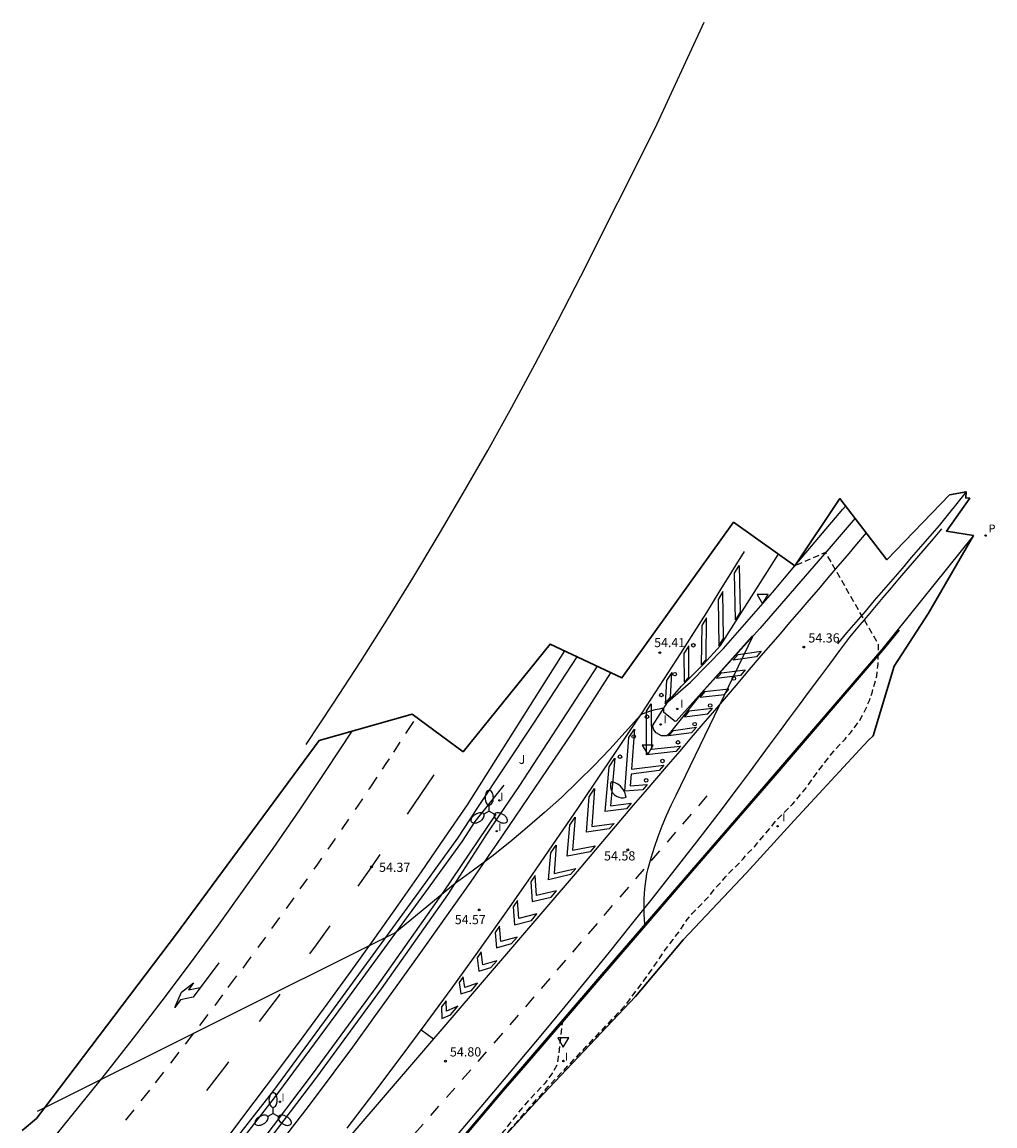
# Model space of a CAD drawing. Units: inches. Extents: x 580794 to 585495, y 4793143 to 4796040.
# Drawn here: x 585416 to 585495, y 4795950 to 4796040 of the extents above; entities that cross this region are included whole.
import ezdxf

# ---------------------------------------------------------------- set-up
doc = ezdxf.new("R2010")
doc.units = ezdxf.units.IN
doc.header["$MEASUREMENT"] = 0
doc.linetypes.add('TRAZOS_NORMALES', pattern=[0.75, 0.5, -0.25])
for name, color, linetype in [('020104', 34, 'Continuous'), ('020194', 31, 'TRAZOS_NORMALES'), ('020195', 30, 'TRAZOS_NORMALES'), ('020204', 9, 'Continuous'), ('020308', 9, 'Continuous'), ('060102', 9, 'Continuous'), ('060111', 9, 'Continuous'), ('060113', 4, 'Continuous'), ('060119', 9, 'Continuous'), ('090103', 9, 'Continuous'), ('100302', 7, 'Continuous'), ('210205', 4, 'Continuous'), ('210305', 4, 'Continuous'), ('250205', 9, 'Continuous'), ('260101', 9, 'Continuous'), ('260202', 9, 'Continuous'), ('260205', 9, 'Continuous'), ('270204', 9, 'Continuous'), ('270304', 9, 'Continuous')]:
    doc.layers.add(name, color=color, linetype=linetype)
doc.layers.add('Ambito', color=1, linetype='Continuous', lineweight=30)
doc.styles.add('ARIAL', font='arial.ttf', dxfattribs={"height": 1})
doc.styles.add('ROMANS', font='romans__.ttf', dxfattribs={"height": 1})

# ---------------------------------------------------------------- blocks, each defined once
blk = doc.blocks.new('COTAPU')
blk.add_circle((0, 0), 0.075)
blk = doc.blocks.new('REIND')
blk.add_circle((0, 0), 0.055)
blk = doc.blocks.new('FAROLM')
for q in [(0, 0.5), (0.433, -0.25), (-0.433, -0.25)]:
    blk.add_line((0, 0), q)
for points in [[(0, 0.5, 0.159986), (0.117, 0.538, 0.106322), (0.238, 0.675, 0.071006), (0.309, 0.858, 0.057309), (0.337, 1.099, 0.057309), (0.309, 1.339, 0.071006), (0.238, 1.522, 0.106322), (0.117, 1.659, 0.159986), (0, 1.697, 0.159986), (-0.117, 1.659, 0.106322), (-0.238, 1.522, 0.071006), (-0.309, 1.339, 0.057309), (-0.337, 1.099, 0.057309), (-0.309, 0.858, 0.071006), (-0.238, 0.675, 0.106322), (-0.117, 0.538, 0.159986)], [(-0.433, -0.25, 0.159986), (-0.525, -0.168, 0.106322), (-0.704, -0.131, 0.071006), (-0.898, -0.161, 0.057309), (-1.12, -0.258, 0.057309), (-1.315, -0.402, 0.071006), (-1.437, -0.555, 0.106322), (-1.495, -0.728, 0.159986), (-1.47, -0.849, 0.159986), (-1.378, -0.931, 0.106322), (-1.199, -0.967, 0.071006), (-1.005, -0.937, 0.057309), (-0.783, -0.841, 0.057309), (-0.588, -0.697, 0.071006), (-0.466, -0.544, 0.106322), (-0.408, -0.371, 0.159986)], [(0.433, -0.25, 0.159986), (0.408, -0.371, 0.106322), (0.466, -0.544, 0.071006), (0.588, -0.697, 0.057309), (0.783, -0.841, 0.057309), (1.005, -0.937, 0.071006), (1.199, -0.967, 0.106322), (1.378, -0.931, 0.159986), (1.47, -0.849, 0.159986), (1.495, -0.728, 0.106322), (1.437, -0.555, 0.071006), (1.315, -0.402, 0.057309), (1.12, -0.258, 0.057309), (0.898, -0.161, 0.071006), (0.704, -0.131, 0.106322), (0.525, -0.168, 0.159986)]]:
    blk.add_lwpolyline(points, format="xyb", close=True)
blk = doc.blocks.new('SETRA')
at = {"linetype": 'Continuous'}
blk.add_lwpolyline([(0.451, 0.26), (-0.45, 0.26), (-0.001, -0.52)], close=True, dxfattribs=at)
blk = doc.blocks.new('PLUVI3')
blk.add_circle((0, 0), 0.055)
blk = doc.blocks.new('HUEPIV')
blk.add_circle((0, 0), 0.145)

msp = doc.modelspace()

# ---------------------------------------------------------------- linework, layer by layer
at = {"layer": '020104', "elevation": 54.5, "flags": 128}
msp.add_lwpolyline([(585466.74, 4795966.46), (585466.7, 4795966.87), (585466.67, 4795967.29), (585466.66, 4795967.7), (585466.66, 4795968.12), (585466.67, 4795968.53), (585466.69, 4795968.94), (585466.73, 4795969.36), (585466.77, 4795969.77), (585466.83, 4795970.18), (585466.9, 4795970.59), (585466.99, 4795971), (585467.24, 4795971.88), (585467.52, 4795972.76), (585467.82, 4795973.63), (585468.15, 4795974.49), (585468.5, 4795975.34), (585468.87, 4795976.18), (585469.28, 4795977.01), (585475.55, 4795989.96), (585475.5, 4795989.98), (585469.28, 4795983.03), (585469.2, 4795983.01), (585468.29, 4795983.75), (585468.27, 4795984.08), (585468.09, 4795984.06), (585467.91, 4795984.03), (585467.73, 4795983.99), (585467.55, 4795983.95), (585467.38, 4795983.91), (585467.2, 4795983.86), (585467.03, 4795983.8), (585466.86, 4795983.74), (585466.69, 4795983.68), (585466.52, 4795983.61), (585466.36, 4795983.53), (585465.13, 4795982.13), (585463.87, 4795980.76), (585462.58, 4795979.42), (585461.25, 4795978.11), (585459.91, 4795976.82), (585458.53, 4795975.57), (585457.12, 4795974.35), (585455.69, 4795973.16), (585454.23, 4795972), (585452.74, 4795970.88), (585451.23, 4795969.79), (585446.3, 4795965.74), (585446, 4795965.61), (585417.09, 4795951.18)], dxfattribs=at)
at = {"layer": '020194', "elevation": 54.14, "flags": 128}
msp.add_lwpolyline([(585453.39, 4795945.09), (585453.17, 4795945.11), (585453.01, 4795945.22), (585452.61, 4795946.01), (585452.56, 4795946.15), (585452.59, 4795946.29), (585452.74, 4795946.44), (585455.37, 4795949.31), (585458.84, 4795953.22), (585461.81, 4795956.32), (585465.1, 4795959.8), (585466.68, 4795961.89), (585467.53, 4795963.1), (585468.2, 4795964.1), (585469.03, 4795965.22), (585469.56, 4795965.9), (585469.91, 4795966.45), (585470.18, 4795966.84), (585470.6, 4795967.35), (585471.54, 4795968.29), (585472, 4795968.79), (585472.43, 4795969.34), (585472.89, 4795969.81), (585473.32, 4795970.32), (585473.78, 4795970.83), (585474.29, 4795971.3), (585474.75, 4795971.8), (585475.18, 4795972.31), (585475.68, 4795972.78), (585476.11, 4795973.33), (585476.57, 4795973.83), (585477.42, 4795974.89), (585478.82, 4795976.3), (585479.67, 4795977.31), (585480.1, 4795977.86), (585480.87, 4795978.95), (585482.15, 4795980.59), (585482.62, 4795981.1), (585483.08, 4795981.57), (585483.51, 4795982.08), (585483.93, 4795982.62), (585484.32, 4795983.17), (585484.63, 4795983.76), (585485.08, 4795984.72), (585485.28, 4795985.34), (585485.66, 4795986.71), (585485.77, 4795987.72), (585485.81, 4795989.28), (585481.49, 4795996.81), (585478.99, 4795995.73)], dxfattribs=at)
at = {"layer": '020195', "elevation": 54.64, "flags": 128}
msp.add_lwpolyline([(585429.57, 4795915.72), (585428.86, 4795915.27), (585427.97, 4795914.68), (585425.41, 4795911.99), (585419.83, 4795905.48), (585425.33, 4795913.17), (585429.5, 4795918.83), (585440.78, 4795931.87), (585444.92, 4795936.73), (585451.6, 4795945.43), (585452.37, 4795946.28), (585453.12, 4795947.05), (585454.57, 4795948.81), (585455.25, 4795949.59), (585455.95, 4795950.51), (585457.4, 4795952.25), (585458.62, 4795953.53), (585459.22, 4795954.34), (585459.57, 4795954.98), (585459.66, 4795955.42), (585459.69, 4795955.69), (585460.02, 4795958.5)], dxfattribs=at)
at = {"layer": '060102'}
for points in [[(585483.9, 4795999.6, 53.12), (585481.94, 4795997.33, 53.25), (585476.13, 4795990.59, 53.78), (585471.53, 4795985.51, 54.36), (585468.72, 4795982, 54.46), (585468.53, 4795981.85, 54.46), (585468.09, 4795981.85, 54.47), (585467.65, 4795982.09, 54.47), (585467.46, 4795982.33, 54.46), (585467.36, 4795982.67, 54.46), (585468.61, 4795984.61, 54.43), (585469.73, 4795985.89, 54.42), (585471.52, 4795987.69, 54.37), (585472.91, 4795989.22, 54.3), (585477.65, 4795996.67, 54.09)], [(585493.56, 4795998.18, 53.65), (585486.07, 4795988.89, 54.14), (585477.3, 4795978.68, 54.33), (585474.4, 4795975.34, 54.36)], [(585420.97, 4795933.88, 55.34), (585422.35, 4795935.48, 55.31), (585427.69, 4795941.84, 55.2), (585432.38, 4795947.71, 55.04), (585436.42, 4795952.9, 55.02), (585441.17, 4795959.35, 54.9), (585444.55, 4795963.97, 54.79), (585448.49, 4795969.37, 54.75), (585451.46, 4795973.49, 54.67), (585452.5, 4795975.08, 54.65), (585453.03, 4795975.9, 54.64), (585457.66, 4795982.88, 54.6), (585461.2, 4795988.29, 54.51)], [(585422.71, 4795932.39, 55.29), (585424.9, 4795934.98, 55.28), (585430.62, 4795942, 55.14), (585435.64, 4795948.32, 55), (585439.93, 4795953.99, 54.97), (585445.22, 4795961.18, 54.84), (585450.64, 4795968.86, 54.73), (585453.82, 4795973.81, 54.64), (585454.89, 4795975.38, 54.61), (585456.47, 4795977.71, 54.59), (585461.16, 4795984.88, 54.5), (585462.85, 4795987.52, 54.45)]]:
    msp.add_polyline3d(points, dxfattribs=at)
at = {"layer": '060111'}
msp.add_polyline3d([(585474.4, 4795975.34, 54.36), (585470.54, 4795970.88, 54.4), (585464.37, 4795963.71, 54.56), (585456.9, 4795955.03, 54.69), (585455.06, 4795952.89, 54.72), (585447.18, 4795943.6, 55.13)], dxfattribs=at)
at = {"layer": '060113'}
msp.add_polyline3d([(585468.61, 4795984.61, 54.43), (585470.45, 4795986.23, 54.41), (585473.16, 4795988.96, 54.25), (585477.14, 4795993.55, 53.94), (585478.99, 4795995.73, 53.75), (585482.9, 4796000.34, 53.35), (585483.12, 4796000.6, 53.32)], dxfattribs=at)
at = {"layer": '060119'}
for points in [[(585439.07, 4795981.14, 54.4), (585441.3, 4795984.5, 54.36), (585443.5, 4795987.88, 54.32), (585445.66, 4795991.28, 54.28), (585447.78, 4795994.71, 54.25), (585449.86, 4795998.17, 54.21), (585451.9, 4796001.64, 54.17), (585453.9, 4796005.14, 54.14), (585455.86, 4796008.67, 54.11), (585457.78, 4796012.21, 54.08), (585459.66, 4796015.78, 54.05), (585461.5, 4796019.37, 54.02), (585467.58, 4796031.44, 53.86), (585471.56, 4796040.1, 53.71)], [(585487.494, 4795990.471, 54.05), (585486.15, 4795988.83, 54.14), (585484.89, 4795987.37, 54.16), (585477.37, 4795978.61, 54.33), (585470.62, 4795970.82, 54.4), (585464.45, 4795963.65, 54.56), (585456.98, 4795954.97, 54.69), (585455.14, 4795952.83, 54.72), (585447.26, 4795943.54, 55.13)], [(585455.21, 4795977.81, 54.51), (585452.84, 4795974.85, 54.65), (585451.8, 4795973.25, 54.67), (585448.82, 4795969.12, 54.75), (585444.88, 4795963.72, 54.79), (585441.5, 4795959.1, 54.9), (585436.74, 4795952.65, 55.02), (585432.7, 4795947.45, 55.04)], [(585435.31, 4795948.57, 55), (585439.59, 4795954.23, 54.97), (585444.88, 4795961.42, 54.84), (585450.29, 4795969.09, 54.73), (585454.586, 4795975.449, 54.61)]]:
    msp.add_polyline3d(points, dxfattribs=at)
at = {"layer": '090103'}
msp.add_polyline3d([(585465.19, 4795976.83, 54.58), (585465.16, 4795977, 54.58), (585465.11, 4795977.17, 54.58), (585465.04, 4795977.32, 54.58), (585464.96, 4795977.47, 54.58), (585464.86, 4795977.61, 54.58), (585464.74, 4795977.73, 54.58), (585464.6, 4795977.84, 54.58), (585464.46, 4795977.93, 54.58), (585464.3, 4795978.01, 54.58), (585464.14, 4795978.06, 54.58), (585463.97, 4795978.09, 54.58), (585463.92, 4795977.9, 54.58), (585463.92, 4795977.7, 54.58), (585463.95, 4795977.51, 54.58), (585464.02, 4795977.33, 54.58), (585464.12, 4795977.16, 54.58), (585464.26, 4795977.02, 54.58), (585464.42, 4795976.91, 54.58), (585464.6, 4795976.83, 54.58), (585464.8, 4795976.79, 54.58), (585464.99, 4795976.79, 54.58), (585465.19, 4795976.83, 54.58)], dxfattribs=at)
at = {"layer": '260101'}
for points in [[(585492.96, 4796001.76, 53.64), (585490.76, 4795999.02, 53.77), (585490, 4795998.14, 53.81), (585489.24, 4795997.27, 53.85), (585488.49, 4795996.39, 53.89), (585487.73, 4795995.51, 53.94), (585486.97, 4795994.63, 53.98), (585486.21, 4795993.76, 54.03), (585485.46, 4795992.88, 54.07), (585484.71, 4795992, 54.12), (585483.95, 4795991.12, 54.17), (585483.2, 4795990.24, 54.22), (585482.45, 4795989.35, 54.26)], [(585440.59, 4795946.73, 54.86), (585461.22, 4795970.78, 54.68), (585465.79, 4795976.18, 54.64), (585466.75, 4795977.28, 54.62), (585467.7, 4795978.38, 54.6), (585468.65, 4795979.49, 54.59), (585469.6, 4795980.59, 54.57), (585470.55, 4795981.7, 54.56), (585471.5, 4795982.81, 54.54), (585472.44, 4795983.92, 54.53), (585473.39, 4795985.03, 54.52), (585474.34, 4795986.14, 54.51), (585475.28, 4795987.25, 54.5), (585476.23, 4795988.36, 54.49), (585477.01, 4795989.27, 54.44), (585477.8, 4795990.17, 54.4), (585478.58, 4795991.08, 54.35), (585479.37, 4795992, 54.31), (585480.15, 4795992.91, 54.26), (585480.93, 4795993.82, 54.22), (585481.71, 4795994.73, 54.17), (585482.49, 4795995.65, 54.13), (585483.27, 4795996.56, 54.08), (585484.05, 4795997.48, 54.03), (585484.83, 4795998.4, 53.99)], [(585490.96, 4795998.73, 53.77), (585490.27, 4795997.93, 53.81), (585489.58, 4795997.13, 53.85), (585488.9, 4795996.33, 53.89), (585488.21, 4795995.53, 53.93), (585487.53, 4795994.73, 53.97), (585486.84, 4795993.93, 54.01), (585486.16, 4795993.12, 54.05), (585485.48, 4795992.32, 54.09), (585484.8, 4795991.51, 54.13), (585484.12, 4795990.71, 54.18), (585483.45, 4795989.9, 54.22), (585482.62, 4795988.8, 54.27), (585481.8, 4795987.69, 54.31), (585480.98, 4795986.59, 54.34), (585480.16, 4795985.49, 54.36), (585479.34, 4795984.38, 54.37), (585478.52, 4795983.28, 54.38), (585477.7, 4795982.17, 54.37), (585476.89, 4795981.07, 54.35), (585476.07, 4795979.96, 54.33), (585475.25, 4795978.85, 54.3), (585474.44, 4795977.75, 54.25), (585472.7, 4795975.46, 54.31), (585470.94, 4795973.19, 54.37), (585469.18, 4795970.93, 54.42), (585467.41, 4795968.67, 54.47), (585465.62, 4795966.43, 54.51), (585463.82, 4795964.19, 54.56), (585462.01, 4795961.97, 54.59), (585460.19, 4795959.75, 54.63), (585458.36, 4795957.54, 54.66), (585456.52, 4795955.34, 54.69), (585454.66, 4795953.15, 54.72), (585442.37, 4795938.59, 55.14)], [(585474.83, 4795996.88, 54.23), (585473.81, 4795995.22, 54.25), (585472.78, 4795993.56, 54.28), (585471.75, 4795991.91, 54.32), (585470.71, 4795990.26, 54.35), (585469.66, 4795988.62, 54.39), (585468.6, 4795986.98, 54.42), (585467.54, 4795985.35, 54.46), (585466.47, 4795983.72, 54.5), (585465.39, 4795982.1, 54.55), (585464.3, 4795980.48, 54.59), (585463.21, 4795978.87, 54.64), (585461.22, 4795975.9, 54.62), (585459.2, 4795972.95, 54.61), (585457.17, 4795970.01, 54.61), (585455.12, 4795967.09, 54.62), (585453.05, 4795964.18, 54.63), (585450.96, 4795961.28, 54.65), (585448.85, 4795958.4, 54.67), (585446.72, 4795955.53, 54.71), (585444.57, 4795952.68, 54.75), (585442.4, 4795949.83, 54.79)], [(585474.43, 4795995.75, 54.24), (585474.52, 4795991.93, 54.22), (585474.13, 4795991.32, 54.22), (585474.04, 4795995.12, 54.24), (585474.43, 4795995.75, 54.24)], [(585472.71, 4795992.98, 54.28), (585472.76, 4795989.19, 54.28), (585473.15, 4795989.78, 54.28), (585473.1, 4795993.61, 54.28), (585472.71, 4795992.98, 54.28)], [(585471.37, 4795990.84, 54.32), (585471.33, 4795987.63, 54.35), (585471.74, 4795988.07, 54.35), (585471.77, 4795991.48, 54.32), (585471.37, 4795990.84, 54.32)], [(585469.92, 4795988.56, 54.37), (585469.93, 4795986.22, 54.4), (585470.33, 4795986.62, 54.4), (585470.31, 4795989.18, 54.37), (585469.92, 4795988.56, 54.37)], [(585460.16, 4795988.78, 54.17), (585452.22, 4795976.22, 54.33), (585450.35, 4795973.48, 54.36), (585448.47, 4795970.75, 54.41), (585446.57, 4795968.03, 54.45), (585444.65, 4795965.32, 54.5), (585442.71, 4795962.62, 54.56), (585440.76, 4795959.93, 54.61), (585438.8, 4795957.26, 54.68), (585436.81, 4795954.6, 54.74), (585434.81, 4795951.95, 54.81), (585432.8, 4795949.31, 54.89)], [(585474.36, 4795988.49, 54.01), (585476.23, 4795988.75, 54.48), (585475.84, 4795988.29, 54.48), (585473.94, 4795988.03, 54.01), (585474.36, 4795988.49, 54.01)], [(585472.98, 4795986.97, 54.18), (585474.93, 4795987.22, 54.5), (585474.55, 4795986.77, 54.5), (585472.57, 4795986.52, 54.18), (585472.98, 4795986.97, 54.18)], [(585435.92, 4795947.25, 55), (585439.25, 4795951.58, 54.99), (585441.37, 4795954.38, 54.95), (585442.88, 4795956.44, 54.89), (585444.6, 4795958.83, 54.87), (585446.86, 4795961.95, 54.81), (585448.72, 4795964.55, 54.76), (585450.43, 4795966.97, 54.7), (585452.49, 4795969.88, 54.69), (585454.27, 4795972.45, 54.65), (585454.65, 4795973.01, 54.64), (585460.84, 4795982.13, 54.51), (585463.96, 4795986.99, 54.43)], [(585468.49, 4795986.35, 54.42), (585468.39, 4795984.45, 54.42), (585468.82, 4795985, 54.42), (585468.92, 4795987.02, 54.42), (585468.49, 4795986.35, 54.42)], [(585473.6, 4795985.66, 54.52), (585471.6, 4795985.44, 54.36), (585471.25, 4795985, 54.36), (585473.22, 4795985.21, 54.52), (585473.6, 4795985.66, 54.52)], [(585467.25, 4795984.46, 54.48), (585467.27, 4795980.74, 54.46), (585469.63, 4795981.01, 54.57), (585469.25, 4795980.57, 54.57), (585466.87, 4795980.3, 54.46), (585466.85, 4795983.85, 54.48), (585467.25, 4795984.46, 54.48)], [(585472.25, 4795984.08, 54.53), (585470.32, 4795983.85, 54.4), (585469.96, 4795983.4, 54.4), (585471.87, 4795983.63, 54.53), (585472.25, 4795984.08, 54.53)], [(585447.83, 4795983.02, 54.31), (585447.19, 4795982.03, 54.31)], [(585469.07, 4795982.29, 54.44), (585470.94, 4795982.54, 54.55), (585470.55, 4795982.08, 54.55), (585468.66, 4795981.83, 54.44), (585469.07, 4795982.29, 54.44)], [(585442.79, 4795982.21, 54.16), (585440.67, 4795979, 54.2), (585438.52, 4795975.81, 54.23), (585436.34, 4795972.65, 54.26), (585434.12, 4795969.51, 54.3), (585431.88, 4795966.39, 54.33), (585429.6, 4795963.29, 54.37), (585427.29, 4795960.22, 54.4), (585424.95, 4795957.17, 54.43), (585422.58, 4795954.15, 54.47), (585417.74, 4795948.17, 54.54)], [(585446.73, 4795981.33, 54.31), (585446.2, 4795980.51, 54.31)], [(585445.84, 4795979.96, 54.31), (585445.59, 4795979.59, 54.32), (585445.27, 4795979.11, 54.32)], [(585464.29, 4795980.01, 54.6), (585463.92, 4795976.12, 54.57), (585465.6, 4795976.34, 54.64), (585465.22, 4795975.88, 54.64), (585463.48, 4795975.66, 54.57), (585463.82, 4795979.32, 54.6), (585464.29, 4795980.01, 54.6)], [(585444.84, 4795978.46, 54.32), (585444.21, 4795977.52, 54.33), (585444.17, 4795977.46, 54.33)], [(585449.51, 4795978.65, 54.33), (585447.32, 4795975.45, 54.35)], [(585462.62, 4795977.53, 54.63), (585462.39, 4795974.45, 54.61), (585464.21, 4795974.69, 54.65), (585463.82, 4795974.24, 54.65), (585461.96, 4795973.99, 54.61), (585462.17, 4795976.86, 54.63), (585462.62, 4795977.53, 54.63)], [(585443.67, 4795976.71, 54.33), (585443.07, 4795975.83, 54.34)], [(585471.13, 4795976.13, 54.4), (585471.83, 4795976.95, 54.38)], [(585469.83, 4795974.63, 54.43), (585470.54, 4795975.45, 54.41)], [(585442.53, 4795975.03, 54.35), (585441.95, 4795974.19, 54.35)], [(585461.04, 4795975.2, 54.62), (585460.83, 4795972.51, 54.61), (585462.66, 4795972.87, 54.66), (585462.25, 4795972.38, 54.66), (585460.39, 4795972.02, 54.61), (585460.59, 4795974.54, 54.62), (585461.04, 4795975.2, 54.62)], [(585468.57, 4795973.16, 54.46), (585469.27, 4795973.98, 54.44)], [(585441.45, 4795973.47, 54.36), (585441.42, 4795973.41, 54.36), (585440.84, 4795972.58, 54.37)], [(585459.49, 4795972.93, 54.61), (585459.32, 4795970.61, 54.62), (585461.1, 4795971.02, 54.67), (585460.66, 4795970.51, 54.67), (585458.87, 4795970.1, 54.62), (585459.04, 4795972.28, 54.61), (585459.49, 4795972.93, 54.61)], [(585440.33, 4795971.85, 54.38), (585440, 4795971.37, 54.39), (585439.7, 4795970.95, 54.39)], [(585445.09, 4795972.16, 54.37), (585444.4, 4795971.15, 54.37), (585443.3, 4795969.57, 54.38)], [(585467.27, 4795971.65, 54.49), (585467.29, 4795971.68, 54.49), (585467.96, 4795972.46, 54.47)], [(585465.98, 4795970.16, 54.52), (585466.68, 4795970.97, 54.5)], [(585439.16, 4795970.18, 54.4), (585438.56, 4795969.34, 54.41)], [(585459.52, 4795969.18, 54.69), (585457.89, 4795968.81, 54.6), (585457.77, 4795970.44, 54.61), (585457.41, 4795969.92, 54.61), (585457.52, 4795968.31, 54.6), (585459.08, 4795968.67, 54.69), (585459.52, 4795969.18, 54.69)], [(585464.71, 4795968.68, 54.55), (585465.41, 4795969.5, 54.53)], [(585438.05, 4795968.62, 54.43), (585437.43, 4795967.76, 54.44)], [(585457.92, 4795967.31, 54.7), (585456.45, 4795966.92, 54.69), (585456.34, 4795968.39, 54.61), (585455.98, 4795967.88, 54.61), (585456.09, 4795966.41, 54.69), (585457.46, 4795966.78, 54.7), (585457.92, 4795967.31, 54.7)], [(585463.42, 4795967.18, 54.58), (585464.1, 4795967.98, 54.56)], [(585436.9, 4795967.02, 54.45), (585436.24, 4795966.11, 54.47)], [(585440.99, 4795966.32, 54.4), (585439.89, 4795964.78, 54.41), (585439.35, 4795964.04, 54.42)], [(585462.13, 4795965.68, 54.61), (585462.85, 4795966.52, 54.59)], [(585435.74, 4795965.42, 54.48), (585435.66, 4795965.3, 54.48), (585435.13, 4795964.57, 54.5)], [(585456.3, 4795965.42, 54.72), (585454.97, 4795965.06, 54.69), (585454.87, 4795966.3, 54.62), (585454.51, 4795965.8, 54.62), (585454.61, 4795964.55, 54.69), (585455.83, 4795964.88, 54.72), (585456.3, 4795965.42, 54.72)], [(585460.84, 4795964.18, 54.65), (585461.56, 4795965.02, 54.63)], [(585434.56, 4795963.81, 54.52), (585434.19, 4795963.3, 54.53), (585433.89, 4795962.89, 54.54)], [(585454.63, 4795963.48, 54.73), (585453.5, 4795963.14, 54.69), (585453.37, 4795964.2, 54.63), (585453.03, 4795963.72, 54.63), (585453.16, 4795962.62, 54.69), (585454.15, 4795962.92, 54.73), (585454.63, 4795963.48, 54.73)], [(585431.93, 4795963.31, 54.49), (585429.84, 4795960.52, 54.48), (585428.81, 4795960.28, 54.5), (585428.35, 4795959.67, 54.51), (585428.88, 4795960.93, 54.51), (585429.87, 4795961.69, 54.51), (585429.45, 4795961.12, 54.51), (585430.425, 4795961.301, 54.48)], [(585459.58, 4795962.72, 54.68), (585460.27, 4795963.52, 54.66)], [(585432.7, 4795961.31, 54.57), (585432.76, 4795961.38, 54.57), (585433.42, 4795962.26, 54.55)], [(585453.07, 4795961.66, 54.74), (585452.03, 4795961.3, 54.74), (585451.9, 4795962.16, 54.64), (585451.57, 4795961.7, 54.64), (585451.71, 4795960.77, 54.74), (585452.56, 4795961.06, 54.74), (585453.07, 4795961.66, 54.74)], [(585458.29, 4795961.22, 54.71), (585459, 4795962.04, 54.69)], [(585432.25, 4795960.71, 54.57), (585431.6, 4795959.84, 54.58)], [(585436.93, 4795960.76, 54.44), (585436.8, 4795960.59, 54.44), (585435.24, 4795958.52, 54.46)], [(585451.46, 4795959.78, 54.76), (585450.53, 4795959.37, 54.76), (585450.49, 4795960.22, 54.66), (585450.11, 4795959.71, 54.66), (585450.16, 4795958.76, 54.76), (585450.85, 4795959.07, 54.76), (585451.46, 4795959.78, 54.76)], [(585457, 4795959.72, 54.74), (585457.7, 4795960.53, 54.72)], [(585431.04, 4795959.1, 54.58), (585430.37, 4795958.21, 54.58)], [(585455.72, 4795958.24, 54.76), (585456.41, 4795959.03, 54.76)], [(585429.88, 4795957.58, 54.59), (585429.19, 4795956.68, 54.59)], [(585449.46, 4795957.07, 54.78), (585448.44, 4795957.85, 54.68)], [(585454.41, 4795956.75, 54.78), (585455.12, 4795957.56, 54.77)], [(585428.68, 4795956.01, 54.59), (585427.99, 4795955.12, 54.6)], [(585453.12, 4795955.27, 54.79), (585453.81, 4795956.06, 54.79)], [(585432.74, 4795955.24, 54.53), (585432.5, 4795954.93, 54.54), (585431.13, 4795953.14, 54.57), (585430.94, 4795952.9, 54.58)], [(585427.41, 4795954.38, 54.6), (585426.75, 4795953.53, 54.6)], [(585451.82, 4795953.79, 54.81), (585452.51, 4795954.58, 54.8)], [(585426.27, 4795952.93, 54.61), (585425.57, 4795952.04, 54.61)], [(585450.54, 4795952.33, 54.82), (585451.21, 4795953.09, 54.81)], [(585424.99, 4795951.31, 54.61), (585424.32, 4795950.48, 54.62)], [(585449.25, 4795950.85, 54.84), (585449.91, 4795951.61, 54.83)], [(585447.93, 4795949.35, 54.85), (585448.63, 4795950.14, 54.84)]]:
    msp.add_polyline3d(points, dxfattribs=at)
msp.add_polyline3d([(585465.88, 4795982.39, 54.53), (585465.64, 4795979.11, 54.58), (585468.29, 4795979.45, 54.59), (585467.9, 4795979, 54.59), (585465.6, 4795978.7, 54.58), (585465.53, 4795977.77, 54.6), (585466.93, 4795977.87, 54.61), (585466.56, 4795977.44, 54.61), (585465.1, 4795977.33, 54.6), (585465.43, 4795981.71, 54.53)], close=True, dxfattribs=at)
at = {"layer": 'Ambito', "flags": 128}
msp.add_lwpolyline([(585415.87, 4795949.63), (585417.05, 4795950.61), (585428.49, 4795965.67), (585440.12, 4795981.45), (585447.73, 4795983.6), (585451.88, 4795980.54), (585458.99, 4795989.33), (585464.86, 4795986.57), (585473.97, 4795999.27), (585478.99, 4795995.73), (585482.66, 4796001.2), (585486.5, 4795996.22), (585491.6, 4796001.5), (585492.96, 4796001.76), (585492.94, 4796001.26), (585493.26, 4796001.23), (585491.35, 4795998.55), (585493.56, 4795998.18), (585489.88, 4795991.86), (585487.08, 4795987.54), (585485.38, 4795981.83), (585484.96, 4795981.46), (585478.91, 4795974.92), (585475.03, 4795970.65), (585469.86, 4795965.19), (585465.97, 4795960.56), (585462.71, 4795957.1), (585458.43, 4795952.58), (585454.16, 4795947.93)], dxfattribs=at)

# ---------------------------------------------------------------- block references
at = {"layer": '020204'}
for p in [(585479.7, 4795989.09, 54.35), (585465.33, 4795972.53, 54.58), (585444.4, 4795971.15, 54.37), (585450.44, 4795955.29, 54.79)]:
    msp.add_blockref('COTAPU', p, dxfattribs=at)
at = {"layer": '020204', "rotation": 359.99}
for p in [(585467.95, 4795988.63, 54.41), (585453.21, 4795967.63, 54.57)]:
    msp.add_blockref('COTAPU', p, dxfattribs=at)
at = {"layer": '210205'}
msp.add_blockref('PLUVI3', (585494.55, 4795998.19, 53.65), dxfattribs=at)
at = {"layer": '250205', "rotation": 359.99}
for p in [(585454.02, 4795975.69, 54.62), (585436.37, 4795951.01, 55.01)]:
    msp.add_blockref('FAROLM', p, dxfattribs=at)
at = {"layer": '260202'}
for p in [(585470.69, 4795989.23, 54.36), (585469.17, 4795986.87, 54.42), (585474, 4795986.52, 54.51), (585468.08, 4795985.17, 54.46), (585472.06, 4795984.32, 54.53), (585466.9, 4795983.4, 54.5), (585470.8, 4795982.79, 54.55), (585465.82, 4795981.79, 54.54), (585469.44, 4795981.31, 54.57), (585464.7, 4795980.14, 54.59), (585468.17, 4795979.79, 54.59), (585466.84, 4795978.21, 54.61)]:
    msp.add_blockref('HUEPIV', p, dxfattribs=at)
at = {"layer": '260205', "rotation": 359.99}
for p in [(585476.35, 4795993.13, 54.03), (585466.96, 4795980.83, 54.47)]:
    msp.add_blockref('SETRA', p, dxfattribs=at)
at = {"layer": '260205'}
msp.add_blockref('SETRA', (585460.06, 4795956.94, 54.51), dxfattribs=at)
at = {"layer": '270204'}
for p, rotation in [((585469.38, 4795984.04, 54.46), 89.99), ((585468.02, 4795982.77, 54.44), 89.99), ((585454.85, 4795976.57, 54.46), 359.99), ((585477.57, 4795974.46, 54.16), 89.99), ((585454.63, 4795974.06, 54.43), 359.99), ((585460.08, 4795955.3, 54.44), 359.99), ((585436.93, 4795951.97, 54.79), 359.99)]:
    msp.add_blockref('REIND', p, dxfattribs=dict(at, rotation=rotation))

# ---------------------------------------------------------------- texts
at = {"layer": '020308', "style": 'ARIAL'}
for s, p in [('54.41', (585467.491, 4795989.081)), ('54.57', (585451.21, 4795966.47))]:
    msp.add_text(s, height=0.74, rotation=359.99, dxfattribs=at).set_placement(p)
for s, p in [('54.36', (585480.08, 4795989.46)), ('54.58', (585463.394, 4795971.67)), ('54.37', (585445.022, 4795970.736)), ('54.80', (585450.81, 4795955.67))]:
    msp.add_text(s, height=0.75, dxfattribs=at).set_placement(p)
at = {"layer": '100302', "style": 'ARIAL'}
msp.add_text('J', height=0.74, rotation=359.99, dxfattribs=at).set_placement((585456.43, 4795979.55))
at = {"layer": '210305', "style": 'ROMANS'}
msp.add_text('P', height=0.65, dxfattribs=at).set_placement((585494.8, 4795998.44))
at = {"layer": '270304', "style": 'ROMANS'}
for p in [(585469.63, 4795984.14), (585468.27, 4795982.87), (585454.93, 4795976.56), (585477.94, 4795974.87), (585454.75, 4795974.07), (585460.2, 4795955.34), (585437.05, 4795952.01)]:
    msp.add_text('I', height=0.64, rotation=359.99, dxfattribs=at).set_placement(p)

doc.saveas('drawing.dxf')
